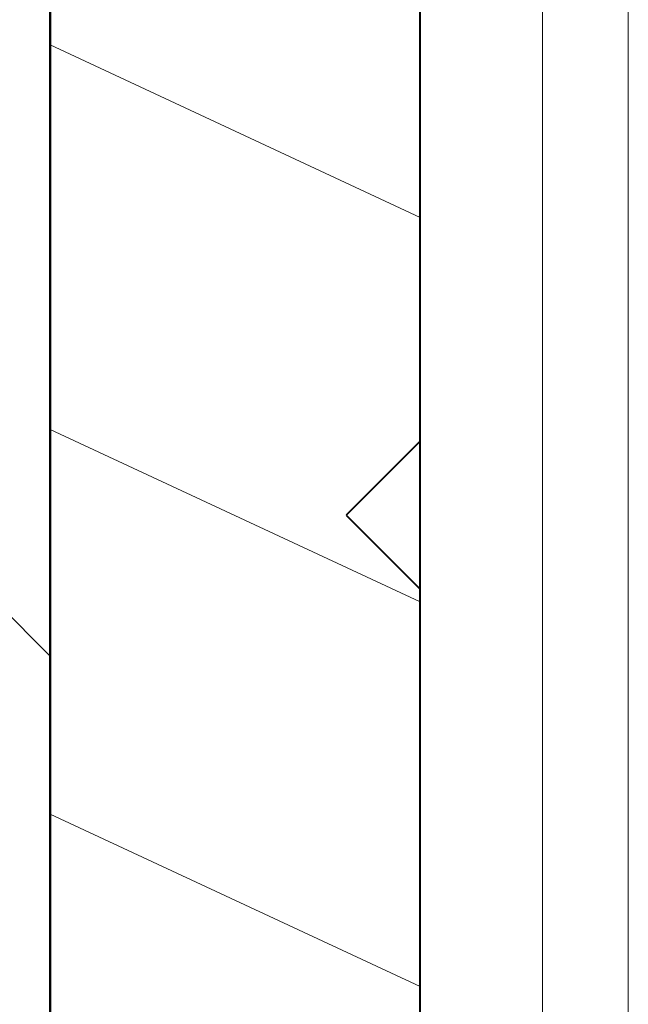
# Model space of a CAD drawing. Units: millimetres. Extents: x 0 to 297, y 0 to 210.
# Drawn here: x 47 to 48, y 88 to 91 of the extents above; entities that cross this region are included whole.
import ezdxf

# ---------------------------------------------------------------- set-up
doc = ezdxf.new("R2010")
doc.units = ezdxf.units.MM
doc.header["$MEASUREMENT"] = 0
doc.layers.add('Layer 1', color=7, linetype='Continuous', lineweight=0)

msp = doc.modelspace()

# ---------------------------------------------------------------- linework, layer by layer
at = {"layer": 'Layer 1', "color": 18, "lineweight": 40, "true_color": 0x000000}
for p, q in [((46.8672, 112.7531), (46.8672, 72.6745)), ((46.8672, 82.9534), (46.8672, 102.2875)), ((47.8676, 89.767), (47.8676, 95.1806)), ((47.8676, 89.3669), (47.8676, 89.8072)), ((47.8676, 89.767), (47.6673, 89.5672)), ((47.6673, 89.5672), (47.8676, 89.3669)), ((47.8676, 83.9538), (47.8676, 89.3669))]:
    msp.add_line(p, q, dxfattribs=at)
at = {"layer": 'Layer 1', "color": 18, "lineweight": 15, "true_color": 0x000000}
for p, q in [((48.1982, 93.4322), (48.1982, 86.1822)), ((48.4302, 86.3393), (48.4302, 93.2752)), ((46.8672, 89.1862), (45.2006, 90.8528))]:
    msp.add_line(p, q, dxfattribs=at)
at = {"layer": 'Layer 1', "color": 18, "lineweight": 0, "true_color": 0x000000}
for p, q in [((47.8676, 90.3728), (46.8672, 90.8393)), ((47.8676, 89.3326), (46.8672, 89.7992)), ((47.8676, 88.2925), (46.8672, 88.7586))]:
    msp.add_line(p, q, dxfattribs=at)

doc.saveas('drawing.dxf')
